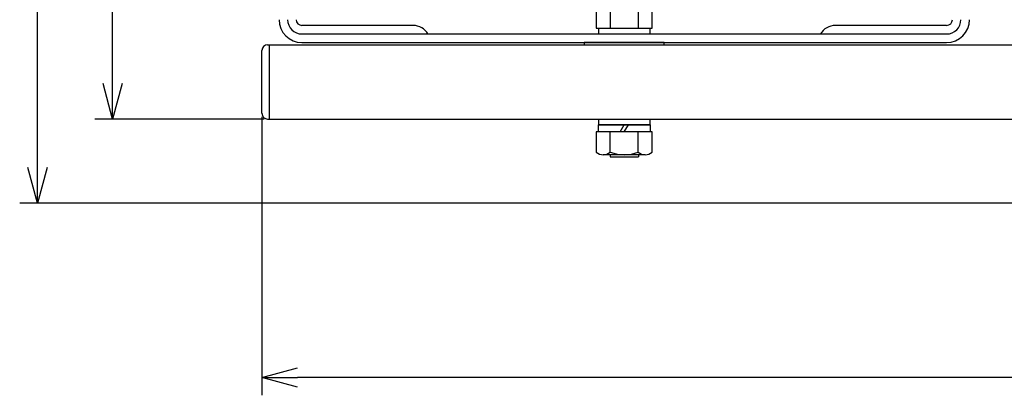
# Model space of a CAD drawing. Extents: x 975 to 1380, y 36 to 316.
# Drawn here: x 1063 to 1132, y 191 to 217 of the extents above; entities that cross this region are included whole.
import ezdxf

# ---------------------------------------------------------------- set-up
doc = ezdxf.new("R2010")
doc.units = 0
doc.header["$LTSCALE"] = 6.750431
doc.header["$MEASUREMENT"] = 0
doc.layers.get('0').update_dxf_attribs({"linetype": 'CONTINUOUS'})

msp = doc.modelspace()

# ---------------------------------------------------------------- linework, layer by layer
at = {"linetype": 'Continuous'}
for p, q in [((1064.313, 206.66), (1064.313, 257.92)), ((1069.579, 212.56), (1069.579, 257.92)), ((1080.196, 210.06), (1068.329, 210.06)), ((1080.046, 210.21), (1080.046, 190.697)), ((1104.446, 207.56), (1104.446, 207.42)), ((1106.446, 207.56), (1106.446, 207.42)), ((1142.116, 204.16), (1063.063, 204.16)), ((1208.546, 191.947), (1082.546, 191.947))]:
    msp.add_line(p, q, dxfattribs=at)
at = {"color": 7}
for p, q in [((1103.483, 217.85), (1103.483, 216.42)), ((1104.464, 217.85), (1104.464, 216.42)), ((1106.427, 217.85), (1106.427, 216.42)), ((1107.409, 216.42), (1107.409, 217.85)), ((1090.246, 216.62), (1082.846, 216.62)), ((1090.646, 216.62), (1090.246, 216.62)), ((1103.483, 216.42), (1107.409, 216.42)), ((1103.646, 216.42), (1107.246, 216.42)), ((1103.646, 216.42), (1103.646, 216.02)), ((1107.246, 216.42), (1107.246, 216.02)), ((1120.646, 216.62), (1120.246, 216.62)), ((1128.046, 216.62), (1120.646, 216.62)), ((1082.846, 216.02), (1128.046, 216.02)), ((1082.846, 215.42), (1128.046, 215.42)), ((1108.246, 215.42), (1102.646, 215.42)), ((1102.646, 215.42), (1102.646, 215.26)), ((1103.646, 216.02), (1107.246, 216.02)), ((1108.246, 215.26), (1108.246, 215.42)), ((1103.646, 210.06), (1103.646, 209.66)), ((1107.246, 210.06), (1107.246, 209.66)), ((1107.409, 209.16), (1103.483, 209.16)), ((1103.483, 209.16), (1103.483, 207.73)), ((1107.266, 209.66), (1103.626, 209.66)), ((1103.626, 209.66), (1103.626, 209.16)), ((1107.266, 209.16), (1103.626, 209.16)), ((1103.646, 209.66), (1107.246, 209.66)), ((1104.464, 207.73), (1104.464, 209.16)), ((1105.157, 209.16), (1105.446, 209.66)), ((1105.446, 209.16), (1105.734, 209.66)), ((1106.427, 207.73), (1106.427, 209.16)), ((1107.266, 209.66), (1107.266, 209.16)), ((1107.409, 207.73), (1107.409, 209.16)), ((1106.918, 207.56), (1103.973, 207.56)), ((1104.446, 207.42), (1106.446, 207.42))]:
    msp.add_line(p, q, dxfattribs=at)
at = {"color": 3}
for p, q in [((1080.046, 210.46), (1080.046, 214.86)), ((1080.446, 215.26), (1210.646, 215.26)), ((1080.546, 215.26), (1080.546, 210.06)), ((1080.446, 210.06), (1210.646, 210.06))]:
    msp.add_line(p, q, dxfattribs=at)
at = {"color": 0, "linetype": 'ByBlock', "lineweight": -2}
for p, q in [((1069.579, 210.06), (1068.909, 212.56)), ((1070.249, 212.56), (1069.579, 210.06)), ((1069.579, 210.06), (1069.579, 212.56)), ((1064.313, 204.16), (1063.643, 206.66)), ((1064.983, 206.66), (1064.313, 204.16)), ((1064.313, 204.16), (1064.313, 206.66)), ((1080.046, 191.947), (1082.546, 192.616)), ((1082.546, 191.277), (1080.046, 191.947)), ((1080.046, 191.947), (1082.546, 191.947))]:
    msp.add_line(p, q, dxfattribs=at)
at = {"color": 7}
for centre, radius, start, end in [((1082.846, 217.02), 1.6, 180, 270), ((1082.846, 217.02), 1, 180, 270), ((1082.846, 217.02), 0.4, 180, 270), ((1128.046, 217.02), 1.6, 270, 0), ((1128.046, 217.02), 1, 270, 0), ((1128.046, 217.02), 0.4, 270, 0), ((1090.646, 215.42), 1.2, 30, 90), ((1120.246, 215.42), 1.2, 90, 150), ((1103.973, 208.354), 0.793, 231.78679, 308.21321), ((1105.446, 210.479), 2.918, 250.34714, 289.65286), ((1106.918, 208.354), 0.793, 231.78679, 308.21321)]:
    msp.add_arc(centre, radius, start, end, dxfattribs=at)
at = {"color": 3}
for centre, start, end in [((1080.446, 214.86), 90, 180), ((1080.446, 210.46), 180, 270)]:
    msp.add_arc(centre, 0.4, start, end, dxfattribs=at)

doc.saveas('drawing.dxf')
